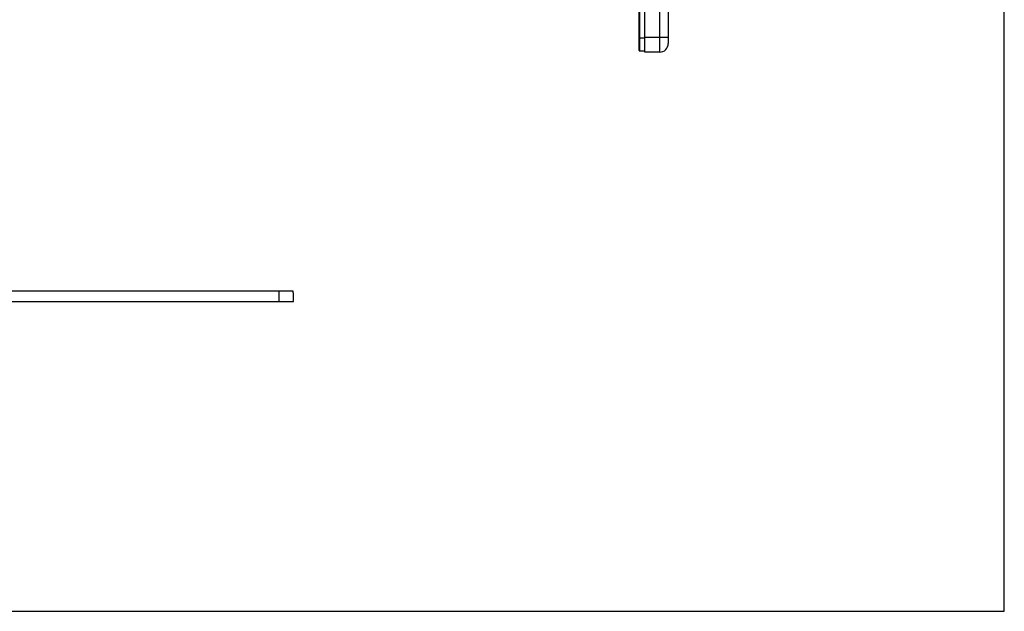
# Model space of a CAD drawing. Units: millimetres. Extents: x 0 to 841, y 0 to 594.
# Drawn here: x 503 to 841, y 0 to 203 of the extents above; entities that cross this region are included whole.
import ezdxf

# ---------------------------------------------------------------- set-up
doc = ezdxf.new("R2010")
doc.units = ezdxf.units.MM
doc.header["$LTSCALE"] = 46.255
doc.layers.get('0').update_dxf_attribs({"linetype": 'CONTINUOUS'})
doc.layers.add('A_STD', color=7, linetype='CONTINUOUS')

msp = doc.modelspace()

# ---------------------------------------------------------------- linework, layer by layer
at = {"color": 7, "linetype": 'Continuous'}
for p, q in [((841, 0), (841, 594)), ((715.58, 192.77), (715.58, 411.57)), ((715.78, 192.57), (715.78, 411.77)), ((717.58, 192.17), (717.58, 412.17)), ((722.58, 412.17), (722.58, 192.17)), ((725.58, 409.17), (725.58, 195.17)), ((715.58, 197.07), (717.58, 197.07)), ((725.58, 197.17), (717.58, 197.17)), ((715.78, 192.57), (717.58, 192.57)), ((722.58, 192.17), (717.58, 192.17)), ((596.84, 106.51), (596.84, 109.51)), ((481.04, 106.51), (596.84, 106.51)), ((0, 0), (841, 0))]:
    msp.add_line(p, q, dxfattribs=at)
for centre, radius, start, end in [((715.78, 192.77), 0.2, 180, 270), ((722.58, 195.17), 3, 270, 360)]:
    msp.add_arc(centre, radius, start, end, dxfattribs=at)
at = {"layer": 'A_STD', "color": 7, "linetype": 'Continuous'}
for p, q in [((596.74, 110.01), (484.34, 110.01)), ((591.84, 110.01), (591.84, 106.51)), ((596.74, 109.51), (596.74, 110.01)), ((596.74, 109.51), (596.84, 109.51))]:
    msp.add_line(p, q, dxfattribs=at)

doc.saveas('drawing.dxf')
